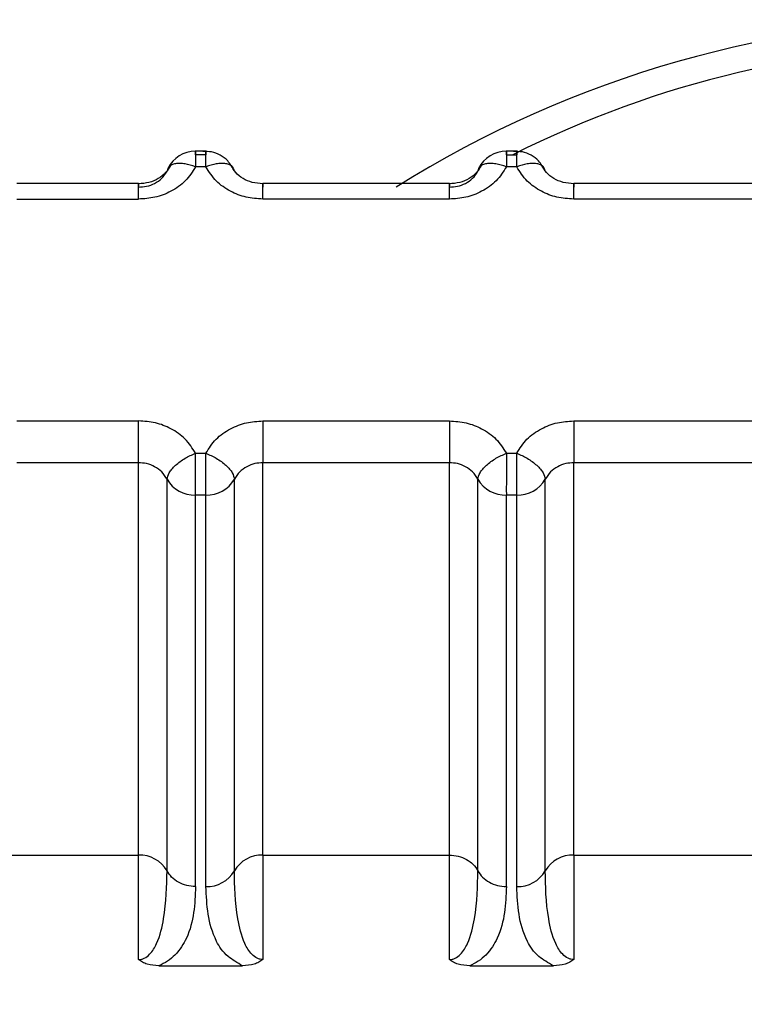
# Model space of a CAD drawing. Units: inches. Extents: x 0.4 to 16.6, y 0.2 to 10.8.
# Drawn here: x 6.2 to 6.2, y 3.8 to 3.8 of the extents above; entities that cross this region are included whole.
import ezdxf

# ---------------------------------------------------------------- set-up
doc = ezdxf.new("R2010")
doc.units = ezdxf.units.IN
doc.header["$MEASUREMENT"] = 0

msp = doc.modelspace()

# ---------------------------------------------------------------- linework, layer by layer
at = {"color": 7, "linetype": 'Continuous', "lineweight": 25}
for p, q in [((6.211770832938893, 3.818240405158161), (6.211671825466328, 3.818240405176452)), ((6.21167417243706, 3.818208630135373), (6.211674172429078, 3.818240405176021)), ((6.211674172429078, 3.818240405176021), (6.211674172377127, 3.818099797752307)), ((6.211768081167181, 3.818208630873282), (6.21167417243706, 3.818208630135373)), ((6.214582981420331, 3.818240404638649), (6.21448397394776, 3.818240404656939)), ((6.214486320918495, 3.818208629692364), (6.214486320910519, 3.818240404656508)), ((6.214486320910519, 3.818240404656508), (6.214486320858567, 3.818099797232794)), ((6.214486320918495, 3.818208629692364), (6.214580229648547, 3.818208630439717)), ((6.211768081107324, 3.818099797734637), (6.211674172377132, 3.81809979775231)), ((6.214580229588763, 3.818099797215124), (6.214486320858573, 3.818099797232797)), ((6.211158697019173, 3.817947879808927), (6.210056641876688, 3.817947880012519)), ((6.213970845500612, 3.817947879289416), (6.212283556389331, 3.817947879601123)), ((6.216782993982052, 3.817947878769904), (6.21509570487077, 3.81794787908161)), ((6.210056641824737, 3.817807272584338), (6.211158696969968, 3.817807272380747)), ((6.213970845451408, 3.817807271865707), (6.212283556368914, 3.817807272177419)), ((6.216782993932848, 3.817807271346195), (6.215095704850354, 3.817807271657906)), ((6.210056645715405, 3.815799717200218), (6.211158696476784, 3.815799716993531)), ((6.21228355587573, 3.815799716784369), (6.213970844958225, 3.815799716472656)), ((6.215095704357169, 3.815799716264857), (6.216782993439665, 3.815799715953145)), ((6.211674171738375, 3.815507191434951), (6.211768080468565, 3.815507191417278)), ((6.214486320219815, 3.815507190915439), (6.214580228950006, 3.815507190897766)), ((6.211158698590039, 3.815421933415364), (6.210056641270278, 3.815421935568805)), ((6.2111586963584, 3.811870833005236), (6.211158696419383, 3.815421933415364)), ((6.212283552867153, 3.81187083470227), (6.212283550055955, 3.815421933064082)), ((6.213970849239815, 3.815421932752375), (6.212283555815799, 3.815421933064083)), ((6.213970844839325, 3.811870834386486), (6.213970844900823, 3.815421932889965)), ((6.215095701348591, 3.811870834182758), (6.215095698537396, 3.815421932544569)), ((6.216782997721254, 3.81542193223286), (6.215095704297239, 3.815421932544568)), ((6.211416434188008, 3.811728526151149), (6.211416434249367, 3.8152717121265)), ((6.212025822794915, 3.811728539403251), (6.212025822856275, 3.815271721696591)), ((6.214228582669445, 3.811728525631644), (6.214228582730803, 3.815271711606995)), ((6.214837971276356, 3.811728538883739), (6.214837971337714, 3.815271721177074)), ((6.21176808040864, 3.815129409833389), (6.211674171678591, 3.815129409850737)), ((6.211674171617209, 3.811586225773884), (6.211674171678569, 3.81512940975073)), ((6.21176808034728, 3.811586225760419), (6.21176808040864, 3.815129409833389)), ((6.214580228890079, 3.815129409313876), (6.214486320160032, 3.815129409331225)), ((6.214486320098649, 3.811586225254371), (6.214486320160008, 3.815129409231217)), ((6.21458022882872, 3.811586225240906), (6.214580228890079, 3.815129409313876)), ((6.206415277542038, 3.811870834816043), (6.2111586963584, 3.811870833005236)), ((6.211158696281649, 3.810925849134478), (6.2111586963584, 3.811870833005236)), ((6.212283552867157, 3.811870830896724), (6.2122835557056, 3.810925823716924)), ((6.212283554325009, 3.811870830896732), (6.213970844840353, 3.811870830585024)), ((6.213970844763089, 3.810925848614973), (6.213970844840353, 3.811870830585017)), ((6.215095701348595, 3.811870830377212), (6.215095704187041, 3.810925823197411)), ((6.215095702806448, 3.81187083037722), (6.216782993321798, 3.811870830065513)), ((6.211342355367061, 3.810868556571309), (6.212099896572146, 3.810868556476185)), ((6.2141545038485, 3.810868556051796), (6.214912045053586, 3.810868555956672))]:
    msp.add_line(p, q, dxfattribs=at)
for centre, radius, start, end in [((6.218751497626446, 3.80953494726002), 0.009896126427332695, 57.87697611443792, 122.1230238855534), ((6.218751919580437, 3.809838122313243), 0.009368851851171754, 63.73021990902458, 116.6811350268894), ((6.211674172377134, 3.817959190327875), 0.0002812148481474368, 89.99998941686724, 153.249239572585), ((6.214486320858573, 3.817959189808363), 0.0002812148481470434, 89.99998941650533, 153.249239572342), ((6.211664215661815, 3.815415932702648), 0.0002866958741350477, 210.2000164020972, 271.9900965006545), ((6.2117780369855, 3.815415929695834), 0.0002866945845356496, 268.0097825391835, 329.801178214268), ((6.214476364143252, 3.815415932183131), 0.0002866958741297666, 210.2000164015338, 271.9900965015723), ((6.214590185466938, 3.815415929176319), 0.0002866945845365065, 268.0097825393671, 329.8011782142038), ((6.211168652045681, 3.811584310913273), 0.0002866950032562289, 30.20044689187345, 91.99003666409172), ((6.212273600669815, 3.811584308086349), 0.0002866994033187231, 88.01069176230575, 149.7963468616113), ((6.215085749151257, 3.811584307566834), 0.0002866994033222621, 88.01069176303689, 149.796346861419), ((6.211778036924144, 3.811872747402489), 0.0002866945845287028, 268.0097825382472, 329.8011782148187), ((6.214590185405584, 3.811872746882978), 0.0002866945845299725, 268.0097825386113, 329.801178214678)]:
    msp.add_arc(centre, radius, start, end, dxfattribs=at)
for points, knots in [([(6.211997310341395, 3.818108600135976), (6.211987261109425, 3.818124212177507), (6.211961819875945, 3.818163736550608), (6.21189942210185, 3.818208129520005), (6.211820694603404, 3.818238910014708), (6.211765900177545, 3.818238560165139), (6.21173911316165, 3.81823838913632)], [0, 0, 0, 0, 0.1808789495682219, 0.4579239092366712, 0.7349985763912258, 1, 1, 1, 1]), ([(6.211768081107324, 3.818099797734634), (6.211768081072065, 3.818099803253403), (6.21176808095338, 3.818099821830176), (6.211768080871142, 3.818099889136735), (6.211768080522798, 3.818100138797668), (6.211768080169541, 3.818101112137587), (6.21176807908514, 3.818104943718291), (6.211768078290256, 3.818119959503394), (6.211768077313179, 3.818151354069958), (6.211768081543648, 3.818196672753083), (6.211768068963095, 3.818228917767442), (6.211768108017991, 3.818241241673932), (6.211768755320318, 3.818240750336647), (6.211768343717617, 3.818221139871742), (6.211768081167107, 3.818208630873285)], [0, 0, 0, 0, 4.465777949487853e-05, 0.000150322922340716, 0.0005446760844702573, 0.0020654742801535, 0.00803542036166822, 0.03168755479943525, 0.1257677019676722, 0.2820295287204231, 0.5001197719191192, 0.6330134304138317, 0.7659089442677488, 0.9999999999999999, 0.9999999999999999, 0.9999999999999999, 0.9999999999999999]), ([(6.214809458822832, 3.818108599616465), (6.214799409590866, 3.818124211657994), (6.214773968357387, 3.818163736031093), (6.214711570583295, 3.81820812900049), (6.214632843084848, 3.818238909495196), (6.214578048658985, 3.818238559645627), (6.214551261643091, 3.818238388616808)], [0, 0, 0, 0, 0.1808789495357342, 0.4579239092144377, 0.7349985763804612, 1, 1, 1, 1]), ([(6.214580229588765, 3.818099797215122), (6.214580229553505, 3.81809980273389), (6.214580229434819, 3.818099821310661), (6.214580229352582, 3.818099888617218), (6.214580229004237, 3.818100138278145), (6.214580228650982, 3.818101111618054), (6.21458022756658, 3.818104943198744), (6.214580226771702, 3.818119958983827), (6.214580225794618, 3.818151353550392), (6.214580230025089, 3.818196672233544), (6.214580217444534, 3.818228917247926), (6.21458025649943, 3.818241241154419), (6.214580903801758, 3.818240749817135), (6.214580492199056, 3.818221139352231), (6.214580229648547, 3.818208630353772)], [0, 0, 0, 0, 4.465777251814416e-05, 0.0001503229092141449, 0.0005446760593099332, 0.002065474232109071, 0.008035420272598947, 0.03168755464726723, 0.1257677017653735, 0.2820295285686676, 0.5001197719173311, 0.6330134304109002, 0.7659089442637034, 1, 1, 1, 1]), ([(6.211446764132035, 3.818112435668494), (6.211434057962771, 3.818089681789866), (6.211408419005422, 3.8180437682095), (6.211339373659897, 3.817990649105736), (6.211254011274482, 3.817953154187799), (6.211189084015367, 3.817948143945001), (6.211156339510316, 3.817945617149279)], [0, 0, 0, 0, 0.2434239707547935, 0.4911894902470371, 0.7433936295227567, 1, 1, 1, 1]), ([(6.211674172377597, 3.818099797753631), (6.211646411646713, 3.818055603444961), (6.211591097509761, 3.817967544882944), (6.211458338758991, 3.817874898176623), (6.211311008438426, 3.817817202057865), (6.211208638563299, 3.81781052823716), (6.211158696967221, 3.81780727238423)], [0, 0, 0, 0, 0.2657297914861957, 0.5294750393915716, 0.7704523181401585, 1, 1, 1, 1]), ([(6.211674172377597, 3.818099797753631), (6.211642073557394, 3.818110059914202), (6.211591400968471, 3.818126260205701), (6.211532105062493, 3.818131262704077), (6.211491006354604, 3.818128627128845), (6.211458588224388, 3.818119323581111), (6.211426311199767, 3.818099304692297), (6.211420332177988, 3.81807488915738), (6.211416430495525, 3.818058956506868)], [0, 0, 0, 0, 0.2396951685836071, 0.3783931829106563, 0.4999918846065914, 0.634666140769027, 0.7615970029246645, 1, 1, 1, 1]), ([(6.212283556371434, 3.817807272177797), (6.21223220492002, 3.817810754526928), (6.212129812827148, 3.817817698147911), (6.21198405508976, 3.81787520299781), (6.211852026764874, 3.817966520788925), (6.211796574368194, 3.818054560198107), (6.211768081106827, 3.818099797736006)], [0, 0, 0, 0, 0.2360071180581409, 0.4705857786945072, 0.72796959767003, 1, 1, 1, 1]), ([(6.212025812746621, 3.818058956847025), (6.212021881622863, 3.818074945278451), (6.212015837816478, 3.818099526286291), (6.211983332035163, 3.8181194010711), (6.211950062773975, 3.818128909966632), (6.21190902619184, 3.81813117493192), (6.211849529294268, 3.818125877704604), (6.211800182212234, 3.81811007262854), (6.211768084747268, 3.818099792327166)], [0, 0, 0, 0, 0.2396914067942309, 0.3685074659470433, 0.4999919434782661, 0.6314776572898304, 0.7602972152289876, 1, 1, 1, 1]), ([(6.212283556415202, 3.817945515509875), (6.212251000110746, 3.817948224631825), (6.212186442730768, 3.817953596673218), (6.212101714257708, 3.817991245477224), (6.212033196725903, 3.818044294839182), (6.212007734305596, 3.818090021541176), (6.211995114915156, 3.818112684080678)], [0, 0, 0, 0, 0.2565886734912238, 0.5088013756339874, 0.7565578154042937, 1, 1, 1, 1]), ([(6.214258912611742, 3.818112435147826), (6.214246206442543, 3.818089681269395), (6.214220567485327, 3.818043767689427), (6.214151522140226, 3.817990648586144), (6.214066159755342, 3.81795315366857), (6.214001232496623, 3.817948143425863), (6.21396848799177, 3.817945616630186)], [0, 0, 0, 0, 0.2434239707725456, 0.4911894902563598, 0.7433936295199955, 1, 1, 1, 1]), ([(6.214486320859036, 3.818099797234118), (6.214458560145891, 3.818055602948721), (6.214403246044458, 3.817967544433354), (6.214270487362644, 3.817874897723036), (6.214123157029628, 3.817817201552669), (6.214020787090253, 3.817810527723884), (6.213970845448661, 3.817807271866088)], [0, 0, 0, 0, 0.2657296466437729, 0.5294747491035267, 0.7704521113908904, 1, 1, 1, 1]), ([(6.214486320859036, 3.818099797234118), (6.214454222038834, 3.81811005939469), (6.214403549449918, 3.818126259686189), (6.214344253543936, 3.81813126218456), (6.214303154836046, 3.818128626609333), (6.214270736705825, 3.8181193230616), (6.214238459681206, 3.818099304172784), (6.214232480659427, 3.818074888637867), (6.214228578976965, 3.818058955987355)], [0, 0, 0, 0, 0.2396951685841588, 0.3783931828685489, 0.4999918846073236, 0.6346661407895502, 0.7615970029516387, 1, 1, 1, 1]), ([(6.215095704852874, 3.817807271658285), (6.215044353401447, 3.817810754007417), (6.214941961308549, 3.817817697628404), (6.214796203571148, 3.817875202478319), (6.214664175246285, 3.817966520269441), (6.214608722849622, 3.818054559678606), (6.214580229588266, 3.818099797216494)], [0, 0, 0, 0, 0.2360071181176153, 0.4705857788069608, 0.7279695977489861, 1, 1, 1, 1]), ([(6.214837961228062, 3.818058956327512), (6.214834030104303, 3.818074944758939), (6.214827986297918, 3.818099525766779), (6.214795480516603, 3.818119400551588), (6.214762211255415, 3.81812890944712), (6.214721174673281, 3.818131174412409), (6.214661677775708, 3.818125877185092), (6.214612330693673, 3.818110072109028), (6.214580233228708, 3.818099791807652)], [0, 0, 0, 0, 0.2396914067972047, 0.3685074659495944, 0.4999919434803414, 0.631477657291411, 0.7602972152301224, 1, 1, 1, 1]), ([(6.215095704896641, 3.817945514990364), (6.215063148592186, 3.817948224112313), (6.214998591212209, 3.817953596153706), (6.214913862739148, 3.817991244957711), (6.214845345207343, 3.81804429431967), (6.214819882787036, 3.818090021021665), (6.214807263396596, 3.818112683561166)], [0, 0, 0, 0, 0.2565886734906909, 0.508801375632187, 0.756557815402757, 1, 1, 1, 1]), ([(6.211158697033739, 3.817916104050302), (6.211183232311495, 3.81791767004331), (6.211234073979426, 3.817920915072663), (6.21130705023805, 3.817948366679049), (6.211373967011985, 3.817993573063406), (6.211401987911189, 3.818036718438023), (6.21141643049543, 3.818058956507652)], [0, 0, 0, 0, 0.2255011755883061, 0.4672804604625271, 0.7254246992047324, 1, 1, 1, 1]), ([(6.213970845515179, 3.81791610353079), (6.213995380792938, 3.817917669523799), (6.214046222460873, 3.817920914553152), (6.214119198719498, 3.817948366159542), (6.214186115493429, 3.817993572543899), (6.21421413639263, 3.818036717918513), (6.21422857897687, 3.81805895598814)], [0, 0, 0, 0, 0.2255011756141963, 0.4672804604970189, 0.7254246992309624, 1, 1, 1, 1]), ([(6.211674171738872, 3.815507191433581), (6.211645678450765, 3.815552429005964), (6.211590226015818, 3.815640468460387), (6.211458197631515, 3.815731786235105), (6.211312439923801, 3.815789291032299), (6.211210047894395, 3.81579623464709), (6.211158696474264, 3.815799716993153)], [0, 0, 0, 0, 0.2720306175426563, 0.5294145086358936, 0.7639930235323978, 1, 1, 1, 1]), ([(6.211768080468103, 3.815507191415957), (6.211795841181238, 3.815551385701341), (6.211851155282649, 3.815639444216683), (6.211983913964427, 3.815732090927003), (6.212131244297449, 3.815789787097399), (6.21223361423686, 3.815796460926189), (6.212283555878477, 3.815799716783987)], [0, 0, 0, 0, 0.2657296465630397, 0.5294747489426551, 0.7704521112766836, 1, 1, 1, 1]), ([(6.213970844955704, 3.815799716472278), (6.214022196407145, 3.815796234123145), (6.214124588500066, 3.815789290502156), (6.21427034623748, 3.815731785652221), (6.21440237456232, 3.815640467861092), (6.214457826958967, 3.815552428451944), (6.214486320220312, 3.81550719091407)], [0, 0, 0, 0, 0.2360071181725933, 0.4705857789178147, 0.727969597831897, 1, 1, 1, 1]), ([(6.214580228949543, 3.815507190896445), (6.214607989662694, 3.815551385181851), (6.214663303764139, 3.815639443697235), (6.214796062445978, 3.815732090407554), (6.214943392778989, 3.815789786577903), (6.215045762718341, 3.815796460406683), (6.215095704359916, 3.815799716264475)], [0, 0, 0, 0, 0.2657296466968983, 0.529474749209982, 0.7704521114660725, 1, 1, 1, 1]), ([(6.211416440099069, 3.815271720176755), (6.211420371222779, 3.815290677031259), (6.211426415029088, 3.81531982176577), (6.211458920810354, 3.81536424553393), (6.211492190071535, 3.815398880355177), (6.211533226653692, 3.815432137659581), (6.211592723551323, 3.815471774957448), (6.211642070633423, 3.815493239211247), (6.21167416809843, 3.815507200485265)], [0, 0, 0, 0, 0.2396914067052813, 0.368507465847188, 0.4999919433869075, 0.631477657220494, 0.760297215187489, 1, 1, 1, 1]), ([(6.211674171678591, 3.815129409750726), (6.211673909128081, 3.815150334717503), (6.211673497525382, 3.815183138968619), (6.211674144827705, 3.815245458285607), (6.211674183882627, 3.815310695341778), (6.211674171302016, 3.815384469317596), (6.211674175532608, 3.815450373620348), (6.211674174555329, 3.815486459818551), (6.211674173760636, 3.81550200893694), (6.21167417267612, 3.81550587466594), (6.211674172322931, 3.815506850225593), (6.211674171974545, 3.815507100029691), (6.211674171892331, 3.81550716734288), (6.211674171773635, 3.815507185917428), (6.211674171738375, 3.815507191434983)], [0, 0, 0, 0, 0.2340910566588287, 0.3669865710352948, 0.4998802300525353, 0.7179707342067307, 0.8742326488855752, 0.9683127087636856, 0.9919647334362897, 0.9979346081207489, 0.9994553664910217, 0.999849698708785, 0.9999553531215474, 1, 1, 1, 1]), ([(6.211768080408637, 3.815129409833387), (6.211768276379622, 3.815150213362488), (6.211768509186281, 3.81517492722568), (6.211768514055738, 3.815233580143294), (6.211767881351558, 3.81530193709292), (6.211768134856261, 3.815408250030855), (6.211768098597798, 3.815474210955375), (6.211768080468566, 3.815507191417635)], [0, 0, 0, 0, 0.2346234126515913, 0.2787243882425451, 0.5003624610916515, 0.7501812305458224, 1, 1, 1, 1]), ([(6.211768080468103, 3.815507193430141), (6.211800178691227, 3.815493233674549), (6.211849526937957, 3.815471771755596), (6.211909024777699, 3.815432136480803), (6.211950061946525, 3.815398880477585), (6.211983331666152, 3.815364246699409), (6.21201583794388, 3.815319824056437), (6.212021882185373, 3.815290680215643), (6.212025813592295, 3.815271723941711)], [0, 0, 0, 0, 0.2397027805652783, 0.3685223294602245, 0.500008034174499, 0.6314925059718406, 0.760308565620689, 0.9999999999999999, 0.9999999999999999, 0.9999999999999999, 0.9999999999999999]), ([(6.214228588580508, 3.815271719657244), (6.214232519704218, 3.815290676511746), (6.214238563510527, 3.815319821246259), (6.214271069291793, 3.815364245014418), (6.214304338552974, 3.815398879835666), (6.214345375135132, 3.815432137140069), (6.214404872032763, 3.815471774437937), (6.214454219114863, 3.815493238691735), (6.214486316579871, 3.815507199965753)], [0, 0, 0, 0, 0.23969140670604, 0.3685074658480289, 0.4999919433876122, 0.6314776572208846, 0.7602972151875645, 1, 1, 1, 1]), ([(6.214486320219815, 3.815507190915471), (6.214486320255074, 3.815507185397919), (6.21448632037377, 3.815507166823378), (6.214486320455984, 3.815507099510201), (6.214486320804369, 3.815506849706124), (6.214486321157558, 3.81550587414651), (6.214486322242071, 3.815502008417574), (6.214486323036766, 3.815486459299274), (6.21448632401404, 3.815450373101121), (6.214486319783452, 3.815384468798298), (6.214486332364066, 3.815310694822348), (6.214486293309148, 3.815245457766093), (6.214485646006819, 3.815183138449106), (6.214486057609521, 3.81515033419799), (6.214486320160032, 3.815129409231213)], [0, 0, 0, 0, 4.464685246508025e-05, 0.0001503012398824094, 0.0005446334081598917, 0.002065391684302898, 0.008035266200045185, 0.0316872906132304, 0.1257673502849228, 0.2820292651713395, 0.5001197699419138, 0.6330134289646394, 0.7659089433465714, 1, 1, 1, 1]), ([(6.214580228890078, 3.815129409313874), (6.214580424861063, 3.815150212842975), (6.21458065766772, 3.81517492670617), (6.214580662537178, 3.815233579623787), (6.214580029832995, 3.815301936573411), (6.214580283337704, 3.815408249511344), (6.214580247079239, 3.815474210435863), (6.214580228950006, 3.815507190898123)], [0, 0, 0, 0, 0.2346234126523904, 0.2787243882718272, 0.5003624610926612, 0.7501812305464185, 1, 1, 1, 1]), ([(6.214580228949543, 3.815507192910629), (6.214612327172665, 3.815493233155033), (6.214661675419393, 3.815471771236074), (6.214721173259134, 3.815432135961276), (6.214762210427959, 3.815398879958055), (6.214795480147586, 3.815364246179876), (6.214827986425312, 3.815319823536901), (6.214834030666801, 3.815290679696105), (6.214837962073722, 3.815271723422169)], [0, 0, 0, 0, 0.2397027805657329, 0.3685223294601664, 0.5000080341739825, 0.6314925059709389, 0.7603085656194251, 1, 1, 1, 1]), ([(6.211416431670076, 3.815271716843558), (6.211401989733465, 3.81529506997487), (6.211373969862494, 3.815340379114756), (6.211307053836846, 3.815387807535772), (6.211234076276343, 3.815416797137701), (6.211183232832698, 3.815420261538593), (6.211158696419383, 3.815421933415361)], [0, 0, 0, 0, 0.2745681359380431, 0.5327099785390599, 0.7744916496107835, 1, 1, 1, 1]), ([(6.212283550064541, 3.815421933386133), (6.21225901455703, 3.815420261188169), (6.212208172927065, 3.815416796117389), (6.212135198025188, 3.815387807119228), (6.21206828398824, 3.815340380369924), (6.212040264237459, 3.815295072971618), (6.212025822350268, 3.815271720717688)], [0, 0, 0, 0, 0.2255075710400679, 0.4672889882387987, 0.7254310933202733, 0.9999999999999999, 0.9999999999999999, 0.9999999999999999, 0.9999999999999999]), ([(6.214228580151167, 3.815271716318857), (6.214214138214503, 3.815295069450091), (6.214186118343435, 3.815340378589816), (6.214119202317828, 3.815387807010592), (6.214046224757508, 3.815416796612337), (6.213995381314041, 3.815420261013206), (6.213970844900823, 3.815421932889961)], [0, 0, 0, 0, 0.2745681362234433, 0.5327099789197338, 0.774491649896944, 1, 1, 1, 1]), ([(6.215095698545981, 3.815421932866619), (6.215071163038484, 3.815420260668655), (6.215020321408537, 3.815416795597874), (6.214947346506662, 3.815387806599725), (6.214880432469687, 3.815340379850416), (6.214852412718894, 3.815295072452091), (6.214837970831695, 3.815271720198147)], [0, 0, 0, 0, 0.2255075708881158, 0.4672889880367535, 0.7254310931692534, 1, 1, 1, 1]), ([(6.2064152785353, 3.811870835673837), (6.20736800137769, 3.811465415044451), (6.208794578794137, 3.810858350861343), (6.210579956685693, 3.809480392286098), (6.211301017931446, 3.808674669420497), (6.211658280573751, 3.808275459670112)], [0, 0, 0, 0, 0.5035749176094322, 0.7540373474711038, 1, 1, 1, 1]), ([(6.211158696281901, 3.810925849134458), (6.211167421497889, 3.810926454735144), (6.211185630641516, 3.81092771859725), (6.211222817230718, 3.810942080524271), (6.211278415141964, 3.810987734404874), (6.211347787008882, 3.811110421573307), (6.211410061525219, 3.811382868302995), (6.211413853558303, 3.811588548278144), (6.211416434187995, 3.811728521701117)], [0, 0, 0, 0, 0.01913128442866776, 0.03992615270437149, 0.09168764954971757, 0.2054190437835411, 0.4592559815793145, 1, 1, 1, 1]), ([(6.211674171617195, 3.811586224101447), (6.211647569249057, 3.811588068715738), (6.211593206650036, 3.811591838230788), (6.211518143218864, 3.81162238185117), (6.211454924038607, 3.811668185044805), (6.211429081447183, 3.811708697299763), (6.211416435289245, 3.811728522106268)], [0, 0, 0, 0, 0.2446738916678776, 0.4999971654594113, 0.7553219524021116, 1, 1, 1, 1]), ([(6.212283555710301, 3.810925823717956), (6.212274894661956, 3.810926398516858), (6.212256791489684, 3.810927599951506), (6.212219709898324, 3.810941931219031), (6.212164084853944, 3.810987490470489), (6.212094623486753, 3.811110176433727), (6.212032148576146, 3.811382634740004), (6.212028384758078, 3.811588446839166), (6.212025822795363, 3.811728539403321)], [0, 0, 0, 0, 0.01898070691781891, 0.03967314272725071, 0.09138814674669732, 0.2050625245597668, 0.4589004741186227, 1, 1, 1, 1]), ([(6.21397084476334, 3.810925848614954), (6.21397956997933, 3.81092645421564), (6.213997779122958, 3.810927718077745), (6.21403496571216, 3.810942080004764), (6.214090563623395, 3.810987733885374), (6.214159935490319, 3.8111104210538), (6.214222210006652, 3.811382867783493), (6.214226002039738, 3.81158854775864), (6.21422858266943, 3.811728521181612)], [0, 0, 0, 0, 0.01913128443138247, 0.0399261527072476, 0.09168764954786186, 0.2054190437807534, 0.4592559815768597, 1, 1, 1, 1]), ([(6.21509570419174, 3.810925823198443), (6.215087043143394, 3.810926397997348), (6.215068939971123, 3.810927599431999), (6.215031858379763, 3.810941930699523), (6.214976233335382, 3.810987489950979), (6.214906771968194, 3.811110175914216), (6.214844297057585, 3.811382634220492), (6.214840533239518, 3.811588446319654), (6.214837971276804, 3.811728538883809)], [0, 0, 0, 0, 0.01898070692090714, 0.03967314273153828, 0.09138814674617855, 0.2050625245595402, 0.4589004741190665, 1, 1, 1, 1]), ([(6.211674171617196, 3.811586225773885), (6.211668073892002, 3.811428494687136), (6.211659870134024, 3.811216286425831), (6.211521274012673, 3.810993393783973), (6.21142695542714, 3.810910742764742), (6.211369472502915, 3.810882078650812), (6.211342355367039, 3.810868556571297)], [0, 0, 0, 0, 0.6197536598533342, 0.8338042253123291, 0.9215983970054377, 1, 1, 1, 1]), ([(6.212099896571811, 3.810868556475673), (6.212052872265354, 3.810895524354927), (6.211942420733532, 3.810958866991918), (6.211785710800113, 3.811202808111251), (6.211775755034088, 3.811419320780656), (6.211768080347284, 3.811586225760417)], [0, 0, 0, 0, 0.145202934921781, 0.3410552498448135, 1, 1, 1, 1]), ([(6.214486320098636, 3.811586225254373), (6.214480222373441, 3.811428494167623), (6.214472018615464, 3.811216285906319), (6.214333422494113, 3.810993393264461), (6.21423910390858, 3.81091074224523), (6.214181620984355, 3.8108820781313), (6.214154503848479, 3.810868556051784)], [0, 0, 0, 0, 0.6197536598530698, 0.8338042253120512, 0.92159839700509, 1, 1, 1, 1]), ([(6.21491204505325, 3.81086855595616), (6.214865020746795, 3.810895523835414), (6.214754569214972, 3.810958866472406), (6.214597859281552, 3.811202807591739), (6.214587903515527, 3.811419320261144), (6.214580228828724, 3.811586225240905)], [0, 0, 0, 0, 0.1452029349227368, 0.3410552498457825, 1, 1, 1, 1]), ([(6.211342355367039, 3.81086855615716), (6.21130649532232, 3.810871322922961), (6.211254772668137, 3.81087531356134), (6.211193901649561, 3.810900408631446), (6.211170240309355, 3.8109175070581), (6.211158696281901, 3.810925849134458)], [0, 0, 0, 0, 0.5365476292402889, 0.7738882563123837, 1, 1, 1, 1]), ([(6.212283555710304, 3.810925823717954), (6.212271932778834, 3.810917427774915), (6.212248306911588, 3.810900361388854), (6.212187456729852, 3.810875245729275), (6.212135819517377, 3.810871303540648), (6.212099896571813, 3.810868561041185)], [0, 0, 0, 0, 0.2276119568802599, 0.4626655410158058, 1, 1, 1, 1]), ([(6.214154503848478, 3.810868555637647), (6.214118664065809, 3.810871317599669), (6.214066952456036, 3.810875302710394), (6.214006075301015, 3.810900390082664), (6.213982397793686, 3.810917500085083), (6.21397084476334, 3.810925848614954)], [0, 0, 0, 0, 0.5362397469737071, 0.7737162023821876, 1, 1, 1, 1]), ([(6.215095704191744, 3.810925823198441), (6.215084081528086, 3.810917427430477), (6.215060456207094, 3.810900361401642), (6.214999606249341, 3.810875245410583), (6.214947968687683, 3.810871303123603), (6.214912045053252, 3.810868560521672)], [0, 0, 0, 0, 0.2276069952618479, 0.4626554188645047, 1, 1, 1, 1])]:
    msp.add_open_spline(points, degree=3, knots=knots, dxfattribs=at)
for points in [[(6.211158696967221, 3.817807272384227), (6.211158697454391, 3.81783630273131), (6.211158698428732, 3.817894363425477), (6.211158699886787, 3.817942599760991), (6.211158701339352, 3.817955112209365), (6.211158702300776, 3.817929106588798), (6.211158702781487, 3.817916103778514)], [(6.212283556371434, 3.817807272177804), (6.212283556376239, 3.817836302509301), (6.212283556385847, 3.817894363172296), (6.212283556396804, 3.817942599511245), (6.212283556402273, 3.817955112010727), (6.212283556398965, 3.817929106459343), (6.212283556397311, 3.81791610368365)], [(6.213970845448661, 3.817807271866085), (6.213970845935831, 3.817836302213638), (6.213970846910171, 3.817894362908742), (6.213970848368226, 3.817942599243547), (6.213970849820793, 3.817955111689336), (6.213970850782216, 3.817929106065741), (6.213970851262927, 3.817916103253943)], [(6.215095704852874, 3.817807271658291), (6.215095704857678, 3.817836301989789), (6.215095704867287, 3.817894362652783), (6.215095704878244, 3.817942598991733), (6.215095704883713, 3.817955111491214), (6.215095704880405, 3.81792910593983), (6.215095704878751, 3.817916103164138)], [(6.211158696448387, 3.815421933415075), (6.211158696446732, 3.815444548070001), (6.211158696443425, 3.815489777379853), (6.211158696448893, 3.815590792897587), (6.211158696459851, 3.815700653019315), (6.211158696469459, 3.815766695668124), (6.211158696474264, 3.815799716992529)], [(6.212283555878477, 3.815799716784725), (6.212283555391306, 3.815766695438526), (6.212283554416967, 3.81570065274613), (6.212283552958912, 3.815590792555569), (6.212283551506346, 3.8154897769977), (6.212283550544922, 3.815444547708623), (6.21228355006421, 3.815421933064084)], [(6.213970844955704, 3.815799716473017), (6.2139708449509, 3.815766695147717), (6.213970844941292, 3.815700652497114), (6.213970844930333, 3.815590792372556), (6.213970844924865, 3.815489776853171), (6.213970844928173, 3.815444547544174), (6.213970844929827, 3.815421932889675)], [(6.215095704359916, 3.815799716265213), (6.215095703872747, 3.815766694919014), (6.215095702898406, 3.815700652226617), (6.215095701440351, 3.815590792036056), (6.215095699987786, 3.815489776478186), (6.215095699026362, 3.815444547189109), (6.21509569854565, 3.81542193254457)], [(6.213970844839325, 3.811870825608319), (6.213998032649812, 3.811868903089452), (6.214052408270782, 3.811865058051718), (6.214126784640263, 3.811834548779476), (6.214189689698173, 3.811789261032543), (6.214215618345688, 3.811748767798597), (6.214228582669446, 3.811728521181623)], [(6.214228582669449, 3.811728525307331), (6.214241547032287, 3.811708278745326), (6.214267475757965, 3.811667785621315), (6.214330380734336, 3.81162249800213), (6.214404756918211, 3.811591988781031), (6.214459132371836, 3.811588143679449), (6.214486320098648, 3.811586221128658)]]:
    msp.add_open_spline(points, degree=3, dxfattribs=at)

doc.saveas('drawing.dxf')
